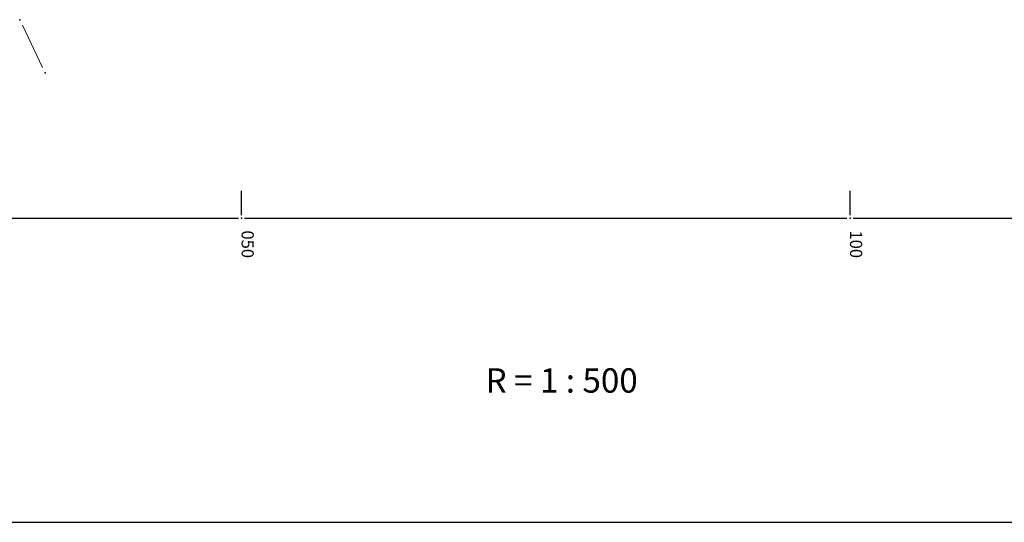
# Model space of a CAD drawing. Units: millimetres. Extents: x 7527845 to 7528315, y 4826905 to 4827525.
# Drawn here: x 7528032 to 7528113, y 4826905 to 4826946 of the extents above; entities that cross this region are included whole.
import ezdxf
from ezdxf.enums import TextEntityAlignment as Align

# ---------------------------------------------------------------- set-up
doc = ezdxf.new("R2010")
doc.units = ezdxf.units.MM
doc.header["$LTSCALE"] = 0.5
doc.header["$PDSIZE"] = 0.03
doc.layers.add('101_Parcele_granice', color=7, linetype='Continuous', lineweight=13)
doc.layers.add('115_Katastarske_tacke', color=7, linetype='Continuous')
doc.layers.add('Opis_lista', color=7, linetype='Continuous')
doc.styles.add('oznake', font='yusimc.shx')
doc.styles.add('style2', font='txt')

# ---------------------------------------------------------------- blocks, each defined once
blk = doc.blocks.new('T1')
at = {"linetype": 'Continuous'}
blk.add_point((0, 0), dxfattribs=at)
blk.add_attdef('OZN-TAC', (0, 0), '', height=2)

msp = doc.modelspace()

# ---------------------------------------------------------------- linework, layer by layer
at = {"layer": '101_Parcele_granice', "linetype": 'Continuous'}
msp.add_line((7528033.644, 4826942.411, 152.795), (7528031.986, 4826945.879, 152.145), dxfattribs=at)
at = {"layer": 'Opis_lista'}
for p, q in [((7528050, 4826930.25), (7528050, 4826932.25)), ((7528100, 4826930.25), (7528100, 4826932.25)), ((7528000.25, 4826930), (7528049.75, 4826930)), ((7528050.25, 4826930), (7528099.75, 4826930)), ((7528100.25, 4826930), (7528149.75, 4826930)), ((7527845, 4826905), (7528315, 4826905))]:
    msp.add_line(p, q, dxfattribs=at)
for p in [(7528050, 4826930), (7528100, 4826930)]:
    msp.add_point(p, dxfattribs=at)

# ---------------------------------------------------------------- block references
at = {"layer": '115_Katastarske_tacke'}
for p in [(7528031.77, 4826946.33, 152.06), (7528033.86, 4826941.96, 152.88)]:
    msp.add_blockref('T1', p, dxfattribs=at)

# ---------------------------------------------------------------- texts
at = {"layer": 'Opis_lista', "style": 'oznake'}
for s, p in [('050', (7528050, 4826929)), ('100', (7528100, 4826929))]:
    msp.add_text(s, height=1, rotation=270, dxfattribs=at).set_placement(p)
at = {"layer": 'Opis_lista', "color": 7, "style": 'style2'}
msp.add_text('R = 1 : 500', height=2, dxfattribs=at).set_placement((7528070.048, 4826916.664), align=Align.MIDDLE_LEFT)

doc.saveas('drawing.dxf')
